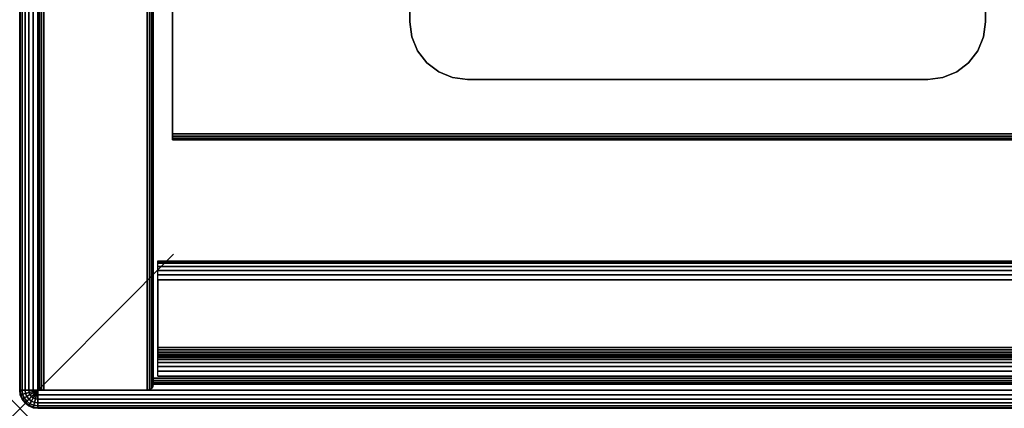
# Model space of a CAD drawing. Units: inches. Extents: x -0.2 to 60.2, y -20.1 to 0.
# Drawn here: x 0 to 6.4, y -20.1 to -17.6 of the extents above; entities that cross this region are included whole.
import ezdxf

# ---------------------------------------------------------------- set-up
doc = ezdxf.new("R2010")
doc.units = ezdxf.units.IN
doc.header["$MEASUREMENT"] = 0
doc.header["$PDMODE"] = 3
doc.header["$PDSIZE"] = 1
for name, color, linetype in [('A-FURN-3-NODE', 7, 'Continuous'), ('A-FURN-3-STOR-HRDWR-RAIL', 251, 'Continuous'), ('A-FURN-3-STOR-LWR-CSTR-HRDWR', 254, 'Continuous'), ('A-FURN-3-STOR-LWR-WD-BTTM-EDGE-HORZ', 255, 'Continuous'), ('A-FURN-3-STOR-LWR-WD-BTTM-SRFC-HORZ', 255, 'Continuous'), ('A-FURN-3-STOR-LWR-WD-SDPNL-EDGE-HORZ', 255, 'Continuous'), ('A-FURN-3-STOR-LWR-WD-SDPNL-EDGE-VERT', 255, 'Continuous'), ('A-FURN-3-STOR-LWR-WD-SDPNL-SRFC-VERT', 255, 'Continuous'), ('A-FURN-3-STOR-LWR-WD-SHLF-CORE', 255, 'Continuous'), ('A-FURN-3-STOR-LWR-WD-SHLF-EDGE-HORZ', 255, 'Continuous'), ('A-FURN-3-STOR-LWR-WD-SHLF-SRFC-HORZ', 255, 'Continuous'), ('A-FURN-3-STOR-LWR-WD-TOP-EDGE-HORZ', 255, 'Continuous'), ('A-FURN-3-STOR-LWR-WD-TOP-SRFC-HORZ', 255, 'Continuous')]:
    doc.layers.add(name, color=color, linetype=linetype)

msp = doc.modelspace()

# ---------------------------------------------------------------- linework, layer by layer
at = {"layer": 'A-FURN-3-NODE'}
msp.add_point((0, -20.079), dxfattribs=at)
at = {"layer": 'A-FURN-3-STOR-HRDWR-RAIL'}
for points in [[(0.898, -19.871, 67.0006), (0.898, -19.121, 67.0006), (59.26, -19.121, 67.0006), (59.26, -19.871, 67.0006)], [(59.26, -19.871, 66.2506), (59.26, -19.871, 67.0006), (0.898, -19.871, 67.0006), (0.898, -19.871, 66.2506)]]:
    msp.add_3dface(points, dxfattribs=at)
for points, invisible_edges in [([(0.898, -19.246, 66.8756), (0.898, -19.684, 66.8756), (0.898, -19.871, 67.0006), (0.898, -19.121, 67.0006)], 10), ([(0.898, -19.684, 66.8756), (0.898, -19.7, 66.8734), (0.898, -19.871, 67.0006), (0.898, -19.684, 66.8756)], 6), ([(0.898, -19.7, 66.8734), (0.898, -19.715, 66.8673), (0.898, -19.871, 67.0006), (0.898, -19.7, 66.8734)], 6), ([(0.898, -19.715, 66.8673), (0.898, -19.7278, 66.8574), (0.898, -19.871, 67.0006), (0.898, -19.715, 66.8673)], 6), ([(0.898, -19.7278, 66.8574), (0.898, -19.7377, 66.8446), (0.898, -19.871, 67.0006), (0.898, -19.7278, 66.8574)], 6), ([(0.898, -19.7377, 66.8446), (0.898, -19.7439, 66.8296), (0.898, -19.871, 67.0006), (0.898, -19.7377, 66.8446)], 6), ([(0.898, -19.7439, 66.8296), (0.898, -19.746, 66.8136), (0.898, -19.871, 67.0006), (0.898, -19.7439, 66.8296)], 6), ([(0.898, -19.746, 66.8136), (0.898, -19.746, 66.3756), (0.898, -19.871, 66.2506), (0.898, -19.871, 67.0006)], 10)]:
    msp.add_3dface(points, dxfattribs=dict(at, invisible_edges=invisible_edges))
at = {"layer": 'A-FURN-3-STOR-LWR-CSTR-HRDWR'}
for points, invisible_edges in [([(6.2745, -15.815, 4.4276), (6.2745, -17.57, 4.4276), (2.5345, -17.57, 4.4276), (2.5345, -15.815, 4.4276)], 10), ([(6.2745, -17.57, 4.4276), (6.2617, -17.6671, 4.4276), (2.5473, -17.6671, 4.4276), (2.5345, -17.57, 4.4276)], 10), ([(6.2617, -17.6671, 4.4276), (6.2243, -17.7575, 4.4276), (2.5847, -17.7575, 4.4276), (2.5473, -17.6671, 4.4276)], 10), ([(6.2243, -17.7575, 4.4276), (6.1647, -17.8352, 4.4276), (2.6443, -17.8352, 4.4276), (2.5847, -17.7575, 4.4276)], 10), ([(6.1647, -17.8352, 4.4276), (6.087, -17.8948, 4.4276), (2.722, -17.8948, 4.4276), (2.6443, -17.8352, 4.4276)], 10), ([(6.087, -17.8948, 4.4276), (5.9966, -17.9322, 4.4276), (2.8124, -17.9322, 4.4276), (2.722, -17.8948, 4.4276)], 10), ([(5.9966, -17.9322, 4.4276), (5.8995, -17.945, 4.4276), (2.9095, -17.945, 4.4276), (2.8124, -17.9322, 4.4276)], 8)]:
    msp.add_3dface(points, dxfattribs=dict(at, invisible_edges=invisible_edges))
for points in [[(2.5345, -15.815, 4.5276), (2.5345, -15.815, 4.4276), (2.5345, -17.57, 4.4276), (2.5345, -17.57, 4.5276)], [(6.2745, -17.57, 4.5276), (6.2745, -17.57, 4.4276), (6.2745, -15.815, 4.4276), (6.2745, -15.815, 4.5276)], [(2.9095, -17.945, 4.5276), (2.9095, -17.945, 4.4276), (5.8995, -17.945, 4.4276), (5.8995, -17.945, 4.5276)]]:
    msp.add_3dface(points, dxfattribs=at)
at = {"layer": 'A-FURN-3-STOR-LWR-WD-BTTM-EDGE-HORZ'}
for points, invisible_edges in [([(0.868, -19.883, 5.5276), (0.868, -19.883, 4.5276), (0.868, -19.8979, 4.5305), (0.868, -19.8979, 5.5246)], 4), ([(0.868, -19.8979, 5.5246), (0.868, -19.8979, 4.5305), (0.868, -19.9106, 4.539), (0.868, -19.9106, 5.5161)], 5), ([(0.868, -19.9106, 5.5161), (0.868, -19.9106, 4.539), (0.868, -19.919, 4.5516), (0.868, -19.919, 5.5035)], 5), ([(0.868, -19.919, 5.5035), (0.868, -19.919, 4.5516), (0.868, -19.922, 4.5666), (0.868, -19.922, 5.4886)], 1)]:
    msp.add_3dface(points, dxfattribs=dict(at, invisible_edges=invisible_edges))
at = {"layer": 'A-FURN-3-STOR-LWR-WD-BTTM-SRFC-HORZ'}
for points in [[(59.29, -0.196, 4.5276), (59.29, -19.883, 4.5276), (0.868, -19.883, 4.5276), (0.868, -0.196, 4.5276)], [(0.868, -0.196, 4.5276), (0.868, -19.883, 4.5276), (0.868, -19.883, 5.5276), (0.868, -0.196, 5.5276)], [(0.868, -0.196, 5.5276), (0.868, -19.883, 5.5276), (59.29, -19.883, 5.5276), (59.29, -0.196, 5.5276)]]:
    msp.add_3dface(points, dxfattribs=at)
at = {"layer": 'A-FURN-3-STOR-LWR-WD-SDPNL-SRFC-VERT'}
for points in [[(0.118, -0.157, 67.0006), (0.118, -0.157, 4.5276), (0.118, -19.922, 4.5276), (0.118, -19.922, 67.0006)], [(0.868, -19.922, 67.0006), (0.868, -19.922, 4.5276), (0.868, -0.157, 4.5276), (0.868, -0.157, 67.0006)]]:
    msp.add_3dface(points, dxfattribs=at)
at = {"layer": 'A-FURN-3-STOR-LWR-WD-SHLF-CORE'}
for points in [[(0.993, -1.071, 18.0186), (0.993, -1.071, 17.2686), (0.993, -18.297, 17.2686), (0.993, -18.297, 18.0186)], [(0.993, -1.071, 60.0006), (0.993, -1.071, 59.2506), (0.993, -18.297, 59.2506), (0.993, -18.297, 60.0006)]]:
    msp.add_3dface(points, dxfattribs=at)
at = {"layer": 'A-FURN-3-STOR-LWR-WD-SHLF-EDGE-HORZ'}
for points, invisible_edges in [([(0.993, -18.297, 18.0186), (0.993, -18.297, 17.2686), (0.993, -18.3119, 17.2715), (0.993, -18.3119, 18.0156)], 4), ([(0.993, -18.297, 60.0006), (0.993, -18.297, 59.2506), (0.993, -18.3119, 59.2535), (0.993, -18.3119, 59.9976)], 4), ([(0.993, -18.3119, 18.0156), (0.993, -18.3119, 17.2715), (0.993, -18.3246, 17.28), (0.993, -18.3246, 18.0071)], 5), ([(0.993, -18.3119, 59.9976), (0.993, -18.3119, 59.2535), (0.993, -18.3246, 59.262), (0.993, -18.3246, 59.9891)], 5), ([(0.993, -18.3246, 18.0071), (0.993, -18.3246, 17.28), (0.993, -18.333, 17.2926), (0.993, -18.333, 17.9945)], 5), ([(0.993, -18.3246, 59.9891), (0.993, -18.3246, 59.262), (0.993, -18.333, 59.2746), (0.993, -18.333, 59.9765)], 5), ([(0.993, -18.333, 17.9945), (0.993, -18.333, 17.2926), (0.993, -18.336, 17.3076), (0.993, -18.336, 17.9796)], 1), ([(0.993, -18.333, 59.9765), (0.993, -18.333, 59.2746), (0.993, -18.336, 59.2896), (0.993, -18.336, 59.9616)], 1)]:
    msp.add_3dface(points, dxfattribs=dict(at, invisible_edges=invisible_edges))
at = {"layer": 'A-FURN-3-STOR-LWR-WD-SHLF-SRFC-HORZ'}
for points in [[(0.993, -1.071, 18.0186), (0.993, -18.297, 18.0186), (11.8274, -18.297, 18.0186), (11.8274, -1.071, 18.0186)], [(11.8274, -1.071, 17.2686), (11.8274, -18.297, 17.2686), (0.993, -18.297, 17.2686), (0.993, -1.071, 17.2686)], [(0.993, -1.071, 60.0006), (0.993, -18.297, 60.0006), (11.8274, -18.297, 60.0006), (11.8274, -1.071, 60.0006)], [(11.8274, -1.071, 59.2506), (11.8274, -18.297, 59.2506), (0.993, -18.297, 59.2506), (0.993, -1.071, 59.2506)]]:
    msp.add_3dface(points, dxfattribs=at)
at = {"layer": 'A-FURN-3-STOR-LWR-WD-TOP-SRFC-HORZ'}
for points in [[(0.118, -19.961, 68.0006), (60.04, -19.961, 68.0006), (60.04, -0.118, 68.0006), (0.118, -0.118, 68.0006)], [(0.118, -0.118, 67.0006), (60.04, -0.118, 67.0006), (60.04, -19.961, 67.0006), (0.118, -19.961, 67.0006)]]:
    msp.add_3dface(points, dxfattribs=at)

# ---------------------------------------------------------------- meshes
at = {"layer": 'A-FURN-3-STOR-HRDWR-RAIL'}
mesh = msp.add_polymesh((2, 21), dxfattribs=at)
for k, corner in enumerate([(59.26, -19.121, 67.0006), (59.26, -19.1253, 66.9682), (59.26, -19.1377, 66.9381), (59.26, -19.1576, 66.9122), (59.26, -19.1835, 66.8923), (59.26, -19.2136, 66.8798), (59.26, -19.246, 66.8756), (59.26, -19.684, 66.8756), (59.26, -19.7, 66.8734), (59.26, -19.715, 66.8673), (59.26, -19.7278, 66.8574), (59.26, -19.7377, 66.8446), (59.26, -19.7439, 66.8296), (59.26, -19.746, 66.8136), (59.26, -19.746, 66.3756), (59.26, -19.7503, 66.3432), (59.26, -19.7627, 66.3131), (59.26, -19.7826, 66.2872), (59.26, -19.8085, 66.2673), (59.26, -19.8386, 66.2548), (59.26, -19.871, 66.2506), (0.898, -19.121, 67.0006), (0.898, -19.1253, 66.9682), (0.898, -19.1377, 66.9381), (0.898, -19.1576, 66.9122), (0.898, -19.1835, 66.8923), (0.898, -19.2136, 66.8798), (0.898, -19.246, 66.8756), (0.898, -19.684, 66.8756), (0.898, -19.7, 66.8734), (0.898, -19.715, 66.8673), (0.898, -19.7278, 66.8574), (0.898, -19.7377, 66.8446), (0.898, -19.7439, 66.8296), (0.898, -19.746, 66.8136), (0.898, -19.746, 66.3756), (0.898, -19.7503, 66.3432), (0.898, -19.7627, 66.3131), (0.898, -19.7826, 66.2872), (0.898, -19.8085, 66.2673), (0.898, -19.8386, 66.2548), (0.898, -19.871, 66.2506)]):
    mesh.set_mesh_vertex(divmod(k, 21), corner)
at = {"layer": 'A-FURN-3-STOR-LWR-CSTR-HRDWR'}
mesh = msp.add_polymesh((2, 7), dxfattribs=at)
for k, corner in enumerate([(2.5345, -17.57, 4.4276), (2.5473, -17.6671, 4.4276), (2.5847, -17.7575, 4.4276), (2.6443, -17.8352, 4.4276), (2.722, -17.8948, 4.4276), (2.8124, -17.9322, 4.4276), (2.9095, -17.945, 4.4276), (2.5345, -17.57, 4.5276), (2.5473, -17.6671, 4.5276), (2.5847, -17.7575, 4.5276), (2.6443, -17.8352, 4.5276), (2.722, -17.8948, 4.5276), (2.8124, -17.9322, 4.5276), (2.9095, -17.945, 4.5276)]):
    mesh.set_mesh_vertex(divmod(k, 7), corner)
mesh = msp.add_polymesh((2, 7), dxfattribs=at)
for k, corner in enumerate([(5.8995, -17.945, 4.4276), (5.9966, -17.9322, 4.4276), (6.087, -17.8948, 4.4276), (6.1647, -17.8352, 4.4276), (6.2243, -17.7575, 4.4276), (6.2617, -17.6671, 4.4276), (6.2745, -17.57, 4.4276), (5.8995, -17.945, 4.5276), (5.9966, -17.9322, 4.5276), (6.087, -17.8948, 4.5276), (6.1647, -17.8352, 4.5276), (6.2243, -17.7575, 4.5276), (6.2617, -17.6671, 4.5276), (6.2745, -17.57, 4.5276)]):
    mesh.set_mesh_vertex(divmod(k, 7), corner)
at = {"layer": 'A-FURN-3-STOR-LWR-WD-BTTM-EDGE-HORZ'}
mesh = msp.add_polymesh((2, 10), dxfattribs=at)
for k, corner in enumerate([(0.868, -19.883, 5.5276), (0.868, -19.8979, 5.5246), (0.868, -19.9106, 5.5161), (0.868, -19.919, 5.5035), (0.868, -19.922, 5.4886), (0.868, -19.922, 4.5666), (0.868, -19.919, 4.5516), (0.868, -19.9106, 4.539), (0.868, -19.8979, 4.5305), (0.868, -19.883, 4.5276), (59.29, -19.883, 5.5276), (59.29, -19.8979, 5.5246), (59.29, -19.9106, 5.5161), (59.29, -19.919, 5.5035), (59.29, -19.922, 5.4886), (59.29, -19.922, 4.5666), (59.29, -19.919, 4.5516), (59.29, -19.9106, 4.539), (59.29, -19.8979, 4.5305), (59.29, -19.883, 4.5276)]):
    mesh.set_mesh_vertex(divmod(k, 10), corner)
at = {"layer": 'A-FURN-3-STOR-LWR-WD-SDPNL-EDGE-HORZ'}
mesh = msp.add_polymesh((2, 10), dxfattribs=at)
for k, corner in enumerate([(0.118, -0.157, 4.5276), (0.121, -0.1421, 4.5126), (0.1294, -0.1294, 4.5), (0.1421, -0.121, 4.4915), (0.157, -0.118, 4.4886), (0.829, -0.118, 4.4886), (0.8439, -0.121, 4.4915), (0.8566, -0.1294, 4.5), (0.865, -0.1421, 4.5126), (0.868, -0.157, 4.5276), (0.118, -19.922, 4.5276), (0.121, -19.9369, 4.5126), (0.1294, -19.9496, 4.5), (0.1421, -19.958, 4.4915), (0.157, -19.961, 4.4886), (0.829, -19.961, 4.4886), (0.8439, -19.958, 4.4915), (0.8566, -19.9496, 4.5), (0.865, -19.9369, 4.5126), (0.868, -19.922, 4.5276)]):
    mesh.set_mesh_vertex(divmod(k, 10), corner)
at = {"layer": 'A-FURN-3-STOR-LWR-WD-SDPNL-EDGE-VERT'}
mesh = msp.add_polymesh((2, 10), dxfattribs=at)
for k, corner in enumerate([(0.118, -19.922, 4.5276), (0.121, -19.9369, 4.5126), (0.1294, -19.9496, 4.5), (0.1421, -19.958, 4.4915), (0.157, -19.961, 4.4886), (0.829, -19.961, 4.4886), (0.8439, -19.958, 4.4915), (0.8566, -19.9496, 4.5), (0.865, -19.9369, 4.5126), (0.868, -19.922, 4.5276), (0.118, -19.922, 67.0006), (0.121, -19.9369, 67.0006), (0.1294, -19.9496, 67.0006), (0.1421, -19.958, 67.0006), (0.157, -19.961, 67.0006), (0.829, -19.961, 67.0006), (0.8439, -19.958, 67.0006), (0.8566, -19.9496, 67.0006), (0.865, -19.9369, 67.0006), (0.868, -19.922, 67.0006)]):
    mesh.set_mesh_vertex(divmod(k, 10), corner)
at = {"layer": 'A-FURN-3-STOR-LWR-WD-SHLF-EDGE-HORZ'}
mesh = msp.add_polymesh((2, 10), dxfattribs=at)
for k, corner in enumerate([(0.993, -18.297, 18.0186), (0.993, -18.3119, 18.0156), (0.993, -18.3246, 18.0071), (0.993, -18.333, 17.9945), (0.993, -18.336, 17.9796), (0.993, -18.336, 17.3076), (0.993, -18.333, 17.2926), (0.993, -18.3246, 17.28), (0.993, -18.3119, 17.2715), (0.993, -18.297, 17.2686), (11.8274, -18.297, 18.0186), (11.8274, -18.3119, 18.0156), (11.8274, -18.3246, 18.0071), (11.8274, -18.333, 17.9945), (11.8274, -18.336, 17.9796), (11.8274, -18.336, 17.3076), (11.8274, -18.333, 17.2926), (11.8274, -18.3246, 17.28), (11.8274, -18.3119, 17.2715), (11.8274, -18.297, 17.2686)]):
    mesh.set_mesh_vertex(divmod(k, 10), corner)
mesh = msp.add_polymesh((2, 10), dxfattribs=at)
for k, corner in enumerate([(0.993, -18.297, 60.0006), (0.993, -18.3119, 59.9976), (0.993, -18.3246, 59.9891), (0.993, -18.333, 59.9765), (0.993, -18.336, 59.9616), (0.993, -18.336, 59.2896), (0.993, -18.333, 59.2746), (0.993, -18.3246, 59.262), (0.993, -18.3119, 59.2535), (0.993, -18.297, 59.2506), (11.8274, -18.297, 60.0006), (11.8274, -18.3119, 59.9976), (11.8274, -18.3246, 59.9891), (11.8274, -18.333, 59.9765), (11.8274, -18.336, 59.9616), (11.8274, -18.336, 59.2896), (11.8274, -18.333, 59.2746), (11.8274, -18.3246, 59.262), (11.8274, -18.3119, 59.2535), (11.8274, -18.297, 59.2506)]):
    mesh.set_mesh_vertex(divmod(k, 10), corner)
at = {"layer": 'A-FURN-3-STOR-LWR-WD-TOP-EDGE-HORZ'}
mesh = msp.add_polymesh((9, 9), dxfattribs=at)
for k, corner in enumerate([(0.118, -19.961, 67.0006), (0.0875, -19.961, 67.0046), (0.059, -19.961, 67.0164), (0.0346, -19.961, 67.0351), (0.0158, -19.961, 67.0596), (0.004, -19.961, 67.088), (0, -19.961, 67.1186), (0, -19.961, 67.8826), (0.004, -19.961, 67.9131), (0.118, -0.118, 67.0006), (0.0875, -0.118, 67.0046), (0.059, -0.118, 67.0164), (0.0346, -0.118, 67.0351), (0.0158, -0.118, 67.0596), (0.004, -0.118, 67.088), (0, -0.118, 67.1186), (0, -0.118, 67.8826), (0.004, -0.118, 67.9131), (0.118, -0.118, 67.0006), (0.0885, -0.1101, 67.0046), (0.061, -0.1027, 67.0164), (0.0374, -0.0964, 67.0351), (0.0193, -0.0916, 67.0596), (0.0079, -0.0885, 67.088), (0.004, -0.0875, 67.1186), (0.004, -0.0875, 67.8826), (0.0079, -0.0885, 67.9131), (0.118, -0.118, 67.0006), (0.0916, -0.1027, 67.0046), (0.0669, -0.0885, 67.0164), (0.0457, -0.0763, 67.0351), (0.0295, -0.0669, 67.0596), (0.0193, -0.061, 67.088), (0.0158, -0.059, 67.1186), (0.0158, -0.059, 67.8826), (0.0193, -0.061, 67.9131), (0.118, -0.118, 67.0006), (0.0964, -0.0964, 67.0046), (0.0763, -0.0763, 67.0164), (0.059, -0.059, 67.0351), (0.0457, -0.0457, 67.0596), (0.0374, -0.0374, 67.088), (0.0346, -0.0346, 67.1186), (0.0346, -0.0346, 67.8826), (0.0374, -0.0374, 67.9131), (0.118, -0.118, 67.0006), (0.1027, -0.0916, 67.0046), (0.0885, -0.0669, 67.0164), (0.0763, -0.0457, 67.0351), (0.0669, -0.0295, 67.0596), (0.061, -0.0193, 67.088), (0.059, -0.0158, 67.1186), (0.059, -0.0158, 67.8826), (0.061, -0.0193, 67.9131), (0.118, -0.118, 67.0006), (0.1101, -0.0885, 67.0046), (0.1027, -0.061, 67.0164), (0.0964, -0.0374, 67.0351), (0.0916, -0.0193, 67.0596), (0.0885, -0.0079, 67.088), (0.0875, -0.004, 67.1186), (0.0875, -0.004, 67.8826), (0.0885, -0.0079, 67.9131), (0.118, -0.118, 67.0006), (0.118, -0.0875, 67.0046), (0.118, -0.059, 67.0164), (0.118, -0.0346, 67.0351), (0.118, -0.0158, 67.0596), (0.118, -0.004, 67.088), (0.118, 0, 67.1186), (0.118, 0, 67.8826), (0.118, -0.004, 67.9131), (60.04, -0.118, 67.0006), (60.04, -0.0875, 67.0046), (60.04, -0.059, 67.0164), (60.04, -0.0346, 67.0351), (60.04, -0.0158, 67.0596), (60.04, -0.004, 67.088), (60.04, 0, 67.1186), (60.04, 0, 67.8826), (60.04, -0.004, 67.9131)]):
    mesh.set_mesh_vertex(divmod(k, 9), corner)
mesh = msp.add_polymesh((9, 6), dxfattribs=at)
for k, corner in enumerate([(0.004, -19.961, 67.9131), (0.0158, -19.961, 67.9416), (0.0346, -19.961, 67.966), (0.059, -19.961, 67.9848), (0.0875, -19.961, 67.9965), (0.118, -19.961, 68.0006), (0.004, -0.118, 67.9131), (0.0158, -0.118, 67.9416), (0.0346, -0.118, 67.966), (0.059, -0.118, 67.9848), (0.0875, -0.118, 67.9965), (0.118, -0.118, 68.0006), (0.0079, -0.0885, 67.9131), (0.0193, -0.0916, 67.9416), (0.0374, -0.0964, 67.966), (0.061, -0.1027, 67.9848), (0.0885, -0.1101, 67.9965), (0.118, -0.118, 68.0006), (0.0193, -0.061, 67.9131), (0.0295, -0.0669, 67.9416), (0.0457, -0.0763, 67.966), (0.0669, -0.0885, 67.9848), (0.0916, -0.1027, 67.9965), (0.118, -0.118, 68.0006), (0.0374, -0.0374, 67.9131), (0.0457, -0.0457, 67.9416), (0.059, -0.059, 67.966), (0.0763, -0.0763, 67.9848), (0.0964, -0.0964, 67.9965), (0.118, -0.118, 68.0006), (0.061, -0.0193, 67.9131), (0.0669, -0.0295, 67.9416), (0.0763, -0.0457, 67.966), (0.0885, -0.0669, 67.9848), (0.1027, -0.0916, 67.9965), (0.118, -0.118, 68.0006), (0.0885, -0.0079, 67.9131), (0.0916, -0.0193, 67.9416), (0.0964, -0.0374, 67.966), (0.1027, -0.061, 67.9848), (0.1101, -0.0885, 67.9965), (0.118, -0.118, 68.0006), (0.118, -0.004, 67.9131), (0.118, -0.0158, 67.9416), (0.118, -0.0346, 67.966), (0.118, -0.059, 67.9848), (0.118, -0.0875, 67.9965), (0.118, -0.118, 68.0006), (60.04, -0.004, 67.9131), (60.04, -0.0158, 67.9416), (60.04, -0.0346, 67.966), (60.04, -0.059, 67.9848), (60.04, -0.0875, 67.9965), (60.04, -0.118, 68.0006)]):
    mesh.set_mesh_vertex(divmod(k, 6), corner)
mesh = msp.add_polymesh((5, 9), dxfattribs=at)
for k, corner in enumerate([(0.118, -19.961, 67.0006), (0.1027, -19.9874, 67.0046), (0.0885, -20.0121, 67.0164), (0.0763, -20.0333, 67.0351), (0.0669, -20.0495, 67.0596), (0.061, -20.0597, 67.088), (0.059, -20.0632, 67.1186), (0.059, -20.0632, 67.8826), (0.061, -20.0597, 67.9131), (0.118, -19.961, 67.0006), (0.0964, -19.9826, 67.0046), (0.0763, -20.0027, 67.0164), (0.059, -20.02, 67.0351), (0.0457, -20.0333, 67.0596), (0.0374, -20.0416, 67.088), (0.0346, -20.0444, 67.1186), (0.0346, -20.0444, 67.8826), (0.0374, -20.0416, 67.9131), (0.118, -19.961, 67.0006), (0.0916, -19.9763, 67.0046), (0.0669, -19.9905, 67.0164), (0.0457, -20.0027, 67.0351), (0.0295, -20.0121, 67.0596), (0.0193, -20.018, 67.088), (0.0158, -20.02, 67.1186), (0.0158, -20.02, 67.8826), (0.0193, -20.018, 67.9131), (0.118, -19.961, 67.0006), (0.0885, -19.9689, 67.0046), (0.061, -19.9763, 67.0164), (0.0374, -19.9826, 67.0351), (0.0193, -19.9874, 67.0596), (0.0079, -19.9905, 67.088), (0.004, -19.9915, 67.1186), (0.004, -19.9915, 67.8826), (0.0079, -19.9905, 67.9131), (0.118, -19.961, 67.0006), (0.0875, -19.961, 67.0046), (0.059, -19.961, 67.0164), (0.0346, -19.961, 67.0351), (0.0158, -19.961, 67.0596), (0.004, -19.961, 67.088), (0, -19.961, 67.1186), (0, -19.961, 67.8826), (0.004, -19.961, 67.9131)]):
    mesh.set_mesh_vertex(divmod(k, 9), corner)
mesh = msp.add_polymesh((5, 6), dxfattribs=at)
for k, corner in enumerate([(0.061, -20.0597, 67.9131), (0.0669, -20.0495, 67.9416), (0.0763, -20.0333, 67.966), (0.0885, -20.0121, 67.9848), (0.1027, -19.9874, 67.9965), (0.118, -19.961, 68.0006), (0.0374, -20.0416, 67.9131), (0.0457, -20.0333, 67.9416), (0.059, -20.02, 67.966), (0.0763, -20.0027, 67.9848), (0.0964, -19.9826, 67.9965), (0.118, -19.961, 68.0006), (0.0193, -20.018, 67.9131), (0.0295, -20.0121, 67.9416), (0.0457, -20.0027, 67.966), (0.0669, -19.9905, 67.9848), (0.0916, -19.9763, 67.9965), (0.118, -19.961, 68.0006), (0.0079, -19.9905, 67.9131), (0.0193, -19.9874, 67.9416), (0.0374, -19.9826, 67.966), (0.061, -19.9763, 67.9848), (0.0885, -19.9689, 67.9965), (0.118, -19.961, 68.0006), (0.004, -19.961, 67.9131), (0.0158, -19.961, 67.9416), (0.0346, -19.961, 67.966), (0.059, -19.961, 67.9848), (0.0875, -19.961, 67.9965), (0.118, -19.961, 68.0006)]):
    mesh.set_mesh_vertex(divmod(k, 6), corner)
mesh = msp.add_polymesh((9, 9), dxfattribs=at)
for k, corner in enumerate([(60.04, -19.961, 67.0006), (60.0695, -19.9689, 67.0046), (60.097, -19.9763, 67.0164), (60.1206, -19.9826, 67.0351), (60.1387, -19.9874, 67.0596), (60.1501, -19.9905, 67.088), (60.154, -19.9915, 67.1186), (60.154, -19.9915, 67.8826), (60.1501, -19.9905, 67.9131), (60.04, -19.961, 67.0006), (60.0664, -19.9763, 67.0046), (60.0911, -19.9905, 67.0164), (60.1123, -20.0027, 67.0351), (60.1285, -20.0121, 67.0596), (60.1387, -20.018, 67.088), (60.1422, -20.02, 67.1186), (60.1422, -20.02, 67.8826), (60.1387, -20.018, 67.9131), (60.04, -19.961, 67.0006), (60.0616, -19.9826, 67.0046), (60.0817, -20.0027, 67.0164), (60.099, -20.02, 67.0351), (60.1123, -20.0333, 67.0596), (60.1206, -20.0416, 67.088), (60.1234, -20.0444, 67.1186), (60.1234, -20.0444, 67.8826), (60.1206, -20.0416, 67.9131), (60.04, -19.961, 67.0006), (60.0553, -19.9874, 67.0046), (60.0695, -20.0121, 67.0164), (60.0817, -20.0333, 67.0351), (60.0911, -20.0495, 67.0596), (60.097, -20.0597, 67.088), (60.099, -20.0632, 67.1186), (60.099, -20.0632, 67.8826), (60.097, -20.0597, 67.9131), (60.04, -19.961, 67.0006), (60.0479, -19.9905, 67.0046), (60.0553, -20.018, 67.0164), (60.0616, -20.0416, 67.0351), (60.0664, -20.0597, 67.0596), (60.0695, -20.0711, 67.088), (60.0705, -20.075, 67.1186), (60.0705, -20.075, 67.8826), (60.0695, -20.0711, 67.9131), (60.04, -19.961, 67.0006), (60.04, -19.9915, 67.0046), (60.04, -20.02, 67.0164), (60.04, -20.0444, 67.0351), (60.04, -20.0632, 67.0596), (60.04, -20.075, 67.088), (60.04, -20.079, 67.1186), (60.04, -20.079, 67.8826), (60.04, -20.075, 67.9131), (0.118, -19.961, 67.0006), (0.118, -19.9915, 67.0046), (0.118, -20.02, 67.0164), (0.118, -20.0444, 67.0351), (0.118, -20.0632, 67.0596), (0.118, -20.075, 67.088), (0.118, -20.079, 67.1186), (0.118, -20.079, 67.8826), (0.118, -20.075, 67.9131), (0.118, -19.961, 67.0006), (0.1101, -19.9905, 67.0046), (0.1027, -20.018, 67.0164), (0.0964, -20.0416, 67.0351), (0.0916, -20.0597, 67.0596), (0.0885, -20.0711, 67.088), (0.0875, -20.075, 67.1186), (0.0875, -20.075, 67.8826), (0.0885, -20.0711, 67.9131), (0.118, -19.961, 67.0006), (0.1027, -19.9874, 67.0046), (0.0885, -20.0121, 67.0164), (0.0763, -20.0333, 67.0351), (0.0669, -20.0495, 67.0596), (0.061, -20.0597, 67.088), (0.059, -20.0632, 67.1186), (0.059, -20.0632, 67.8826), (0.061, -20.0597, 67.9131)]):
    mesh.set_mesh_vertex(divmod(k, 9), corner)
mesh = msp.add_polymesh((9, 6), dxfattribs=at)
for k, corner in enumerate([(60.1501, -19.9905, 67.9131), (60.1387, -19.9874, 67.9416), (60.1206, -19.9826, 67.966), (60.097, -19.9763, 67.9848), (60.0695, -19.9689, 67.9965), (60.04, -19.961, 68.0006), (60.1387, -20.018, 67.9131), (60.1285, -20.0121, 67.9416), (60.1123, -20.0027, 67.966), (60.0911, -19.9905, 67.9848), (60.0664, -19.9763, 67.9965), (60.04, -19.961, 68.0006), (60.1206, -20.0416, 67.9131), (60.1123, -20.0333, 67.9416), (60.099, -20.02, 67.966), (60.0817, -20.0027, 67.9848), (60.0616, -19.9826, 67.9965), (60.04, -19.961, 68.0006), (60.097, -20.0597, 67.9131), (60.0911, -20.0495, 67.9416), (60.0817, -20.0333, 67.966), (60.0695, -20.0121, 67.9848), (60.0553, -19.9874, 67.9965), (60.04, -19.961, 68.0006), (60.0695, -20.0711, 67.9131), (60.0664, -20.0597, 67.9416), (60.0616, -20.0416, 67.966), (60.0553, -20.018, 67.9848), (60.0479, -19.9905, 67.9965), (60.04, -19.961, 68.0006), (60.04, -20.075, 67.9131), (60.04, -20.0632, 67.9416), (60.04, -20.0444, 67.966), (60.04, -20.02, 67.9848), (60.04, -19.9915, 67.9965), (60.04, -19.961, 68.0006), (0.118, -20.075, 67.9131), (0.118, -20.0632, 67.9416), (0.118, -20.0444, 67.966), (0.118, -20.02, 67.9848), (0.118, -19.9915, 67.9965), (0.118, -19.961, 68.0006), (0.0885, -20.0711, 67.9131), (0.0916, -20.0597, 67.9416), (0.0964, -20.0416, 67.966), (0.1027, -20.018, 67.9848), (0.1101, -19.9905, 67.9965), (0.118, -19.961, 68.0006), (0.061, -20.0597, 67.9131), (0.0669, -20.0495, 67.9416), (0.0763, -20.0333, 67.966), (0.0885, -20.0121, 67.9848), (0.1027, -19.9874, 67.9965), (0.118, -19.961, 68.0006)]):
    mesh.set_mesh_vertex(divmod(k, 6), corner)

doc.saveas('drawing.dxf')
